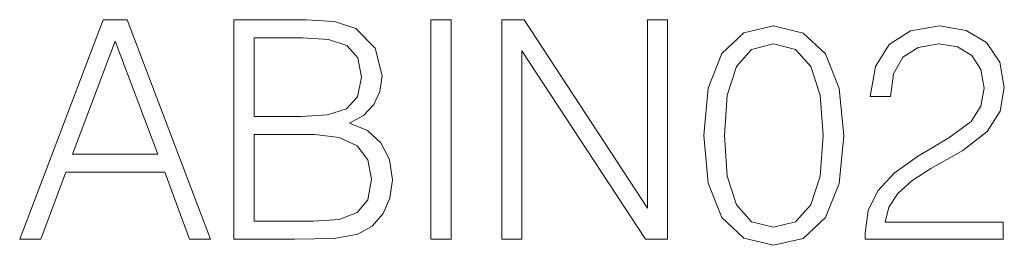
# Model space of a CAD drawing. Extents: x 0 to 420, y 0 to 297.
# Drawn here: x 359 to 374, y 204 to 207 of the extents above; entities that cross this region are included whole.
import ezdxf

# ---------------------------------------------------------------- set-up
doc = ezdxf.new("R2010")
doc.units = 0

msp = doc.modelspace()

# ---------------------------------------------------------------- linework, layer by layer
at = {"color": 7, "lineweight": 18}
for points in [[(358.77771, 203.891281), (359.113617, 203.891281), (359.512787, 204.962219), (361.089966, 204.962219), (361.484253, 203.891281), (361.820129, 203.891281), (360.491211, 207.391281), (360.106659, 207.391281)], [(362.190094, 203.891281), (363.158813, 203.891281), (363.786774, 203.901016), (364.166443, 203.969162), (364.395264, 204.100601), (364.570496, 204.300186), (364.677582, 204.543579), (364.716522, 204.835648), (364.667847, 205.161789), (364.531555, 205.429535), (364.317352, 205.624237), (364.035034, 205.741074), (364.254089, 205.862762), (364.419586, 206.03801), (364.516937, 206.24733), (364.555878, 206.49559), (364.443939, 206.938568), (364.132385, 207.250107), (363.791626, 207.362076), (363.348663, 207.391281), (362.190094, 207.391281)], [(365.329895, 203.891281), (365.651154, 203.891281), (365.651154, 207.391281), (365.329895, 207.391281)], [(366.459229, 203.891281), (366.780518, 203.891281), (366.780518, 206.89476), (368.747131, 203.891281), (369.102478, 203.891281), (369.102478, 207.391281), (368.781189, 207.391281), (368.781189, 204.387802), (366.814575, 207.391281), (366.459229, 207.391281)], [(369.67688, 205.546356), (369.749908, 204.786972), (369.964081, 204.236893), (370.314575, 203.905884), (370.791626, 203.79393), (371.263824, 203.901016), (371.619171, 204.236893), (371.833344, 204.782104), (371.911255, 205.541489), (371.833344, 206.296005), (371.619171, 206.846085), (371.263824, 207.177094), (370.791626, 207.29393), (370.314575, 207.181961), (369.964081, 206.850952), (369.749908, 206.300873)], [(372.251984, 203.891281), (374.447418, 203.891281), (374.447418, 204.163879), (372.56842, 204.163879), (372.626831, 204.402405), (372.772858, 204.62146), (372.991913, 204.821045), (373.298584, 205.02063), (373.80484, 205.307831), (374.194275, 205.609634), (374.398712, 205.930923), (374.466888, 206.310608), (374.39386, 206.714645), (374.18454, 207.026184), (373.858398, 207.220901), (373.434875, 207.29393), (372.972443, 207.216034), (372.631683, 206.996979), (372.412628, 206.6465), (372.329895, 206.164581), (372.651154, 206.164581), (372.699829, 206.529663), (372.850739, 206.792526), (373.094147, 206.948303), (373.42514, 207.006714), (373.722107, 206.958038), (373.950867, 206.821747), (374.092041, 206.597824), (374.145599, 206.300873), (374.092041, 206.013672), (373.936279, 205.770279), (373.580933, 205.507416), (373.084412, 205.21048), (372.714447, 204.942749), (372.451569, 204.6604), (372.295807, 204.348862), (372.247131, 203.9935)], [(363.290253, 207.10408), (363.699158, 207.074875), (363.991211, 206.977509), (364.166443, 206.782791), (364.224884, 206.47612), (364.161591, 206.159714), (363.986359, 205.969864), (363.68454, 205.872498), (363.261047, 205.84816), (362.511383, 205.84816), (362.511383, 207.10408)], [(359.619873, 205.24942), (360.296509, 207.050537), (360.977997, 205.24942)], [(370.007904, 205.546356), (370.051727, 206.188919), (370.197754, 206.6465), (370.441132, 206.91423), (370.791626, 207.006714), (371.137238, 206.91423), (371.385498, 206.6465), (371.531555, 206.188919), (371.580231, 205.546356), (371.531555, 204.894058), (371.385498, 204.441345), (371.137238, 204.168747), (370.791626, 204.081131), (370.441132, 204.168747), (370.197754, 204.441345), (370.051727, 204.898926)], [(362.511383, 204.178482), (362.511383, 205.560959), (363.480103, 205.560959), (363.869507, 205.512283), (364.156708, 205.380844), (364.327087, 205.156921), (364.385498, 204.85025), (364.327087, 204.519241), (364.156708, 204.314789), (363.869507, 204.207687), (363.45575, 204.178482)]]:
    msp.add_lwpolyline(points, close=True, dxfattribs=at)

doc.saveas('drawing.dxf')
